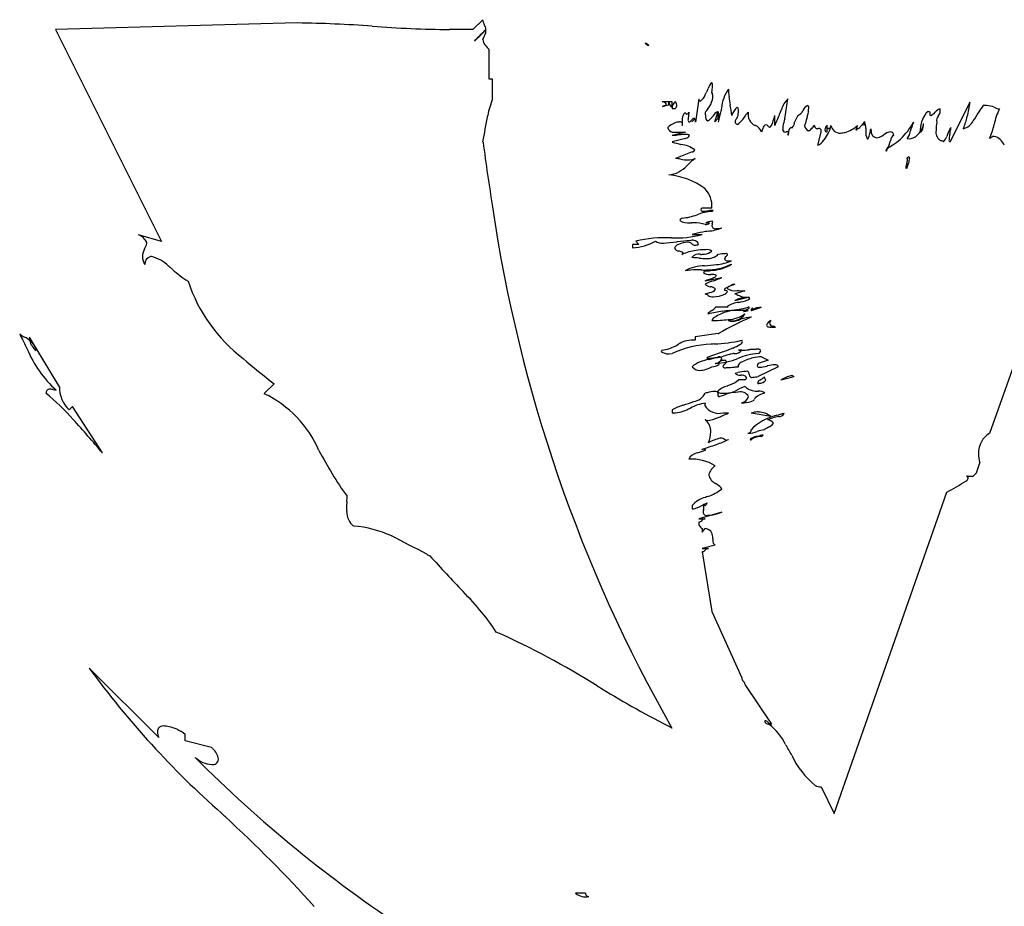
# Model space of a CAD drawing. Extents: x 0.3 to 28.6, y -0.2 to 10.9.
# Drawn here: x 2.3 to 3.8, y 4.6 to 5.9 of the extents above; entities that cross this region are included whole.
import ezdxf

# ---------------------------------------------------------------- set-up
doc = ezdxf.new("R2010")
doc.units = 0
doc.layers.add('DEFAULT_255_2_778', color=255, linetype='CONTINUOUS')

msp = doc.modelspace()

# ---------------------------------------------------------------- linework, layer by layer
at = {"layer": 'DEFAULT_255_2_778'}
for p, q in [((2.7232, 5.9426), (2.3557, 5.9326)), ((2.9859, 5.9434), (2.9859, 5.9434)), ((3.005, 5.9476), (2.9899, 5.9326)), ((2.3557, 5.9326), (2.5168, 5.6103)), ((2.9899, 5.9326), (2.9547, 5.9326)), ((3.005, 5.9175), (3.01, 5.9275)), ((3.01, 5.9275), (3.01, 5.9326)), ((3.0151, 5.8571), (3.0151, 5.9024)), ((3.2577, 5.9082), (3.2577, 5.9082)), ((3.0201, 5.8571), (3.0151, 5.8571)), ((3.0201, 5.827), (3.0201, 5.8571)), ((3.2878, 5.8228), (3.2778, 5.8228)), ((3.2878, 5.8177), (3.2878, 5.8228)), ((3.2929, 5.8228), (3.2878, 5.8228)), ((3.2929, 5.8228), (3.2929, 5.8228)), ((3.2979, 5.8228), (3.2979, 5.8228)), ((3.3334, 5.827), (3.3283, 5.7918)), ((3.4641, 5.7968), (3.4691, 5.827)), ((3.2878, 5.8177), (3.2878, 5.8177)), ((3.2929, 5.8127), (3.2979, 5.8127)), ((3.7456, 5.822), (3.7154, 5.7616)), ((3.7707, 5.8169), (3.7657, 5.8169)), ((3.3082, 5.7968), (3.3082, 5.7868)), ((3.3281, 5.7974), (3.323, 5.7923)), ((3.323, 5.7923), (3.3281, 5.7974)), ((3.3281, 5.7974), (3.3281, 5.7974)), ((3.3577, 5.7921), (3.3627, 5.8071)), ((3.3627, 5.7971), (3.3577, 5.7921)), ((3.3627, 5.8071), (3.3627, 5.7971)), ((3.3837, 5.802), (3.3836, 5.8019)), ((3.3839, 5.8025), (3.3837, 5.802)), ((3.449, 5.7868), (3.449, 5.8019)), ((3.4842, 5.8019), (3.4791, 5.7918)), ((3.6852, 5.8019), (3.6852, 5.8069)), ((3.5289, 5.777), (3.5289, 5.787)), ((3.5289, 5.787), (3.5289, 5.787)), ((3.5339, 5.782), (3.5289, 5.782)), ((3.5289, 5.782), (3.5339, 5.782)), ((3.5339, 5.782), (3.5339, 5.782)), ((3.5445, 5.7923), (3.5445, 5.7923)), ((3.2931, 5.7767), (3.3132, 5.7767)), ((3.3132, 5.7767), (3.2931, 5.7717)), ((3.3132, 5.7667), (3.2931, 5.7616)), ((3.5143, 5.7566), (3.5194, 5.7767)), ((3.0055, 5.7614), (3.005, 5.7616)), ((3.3233, 5.7466), (3.2982, 5.7365)), ((3.6495, 5.7214), (3.6495, 5.7214)), ((3.3535, 5.6611), (3.3384, 5.6611)), ((3.347, 5.6385), (3.3466, 5.6385)), ((2.5168, 5.6103), (2.4817, 5.6203)), ((3.3233, 5.6209), (3.3384, 5.6209)), ((3.2426, 5.6058), (3.2325, 5.6058)), ((3.2325, 5.6058), (3.2325, 5.6008)), ((3.2376, 5.6108), (3.2426, 5.6058)), ((3.3431, 5.5505), (3.3683, 5.5555)), ((3.4035, 5.5354), (3.3884, 5.5304)), ((3.3884, 5.5203), (3.4085, 5.5254)), ((3.3783, 5.5103), (3.3582, 5.5103)), ((3.4281, 5.51), (3.413, 5.505)), ((3.4085, 5.5053), (3.3834, 5.5053)), ((3.4441, 5.4799), (3.4431, 5.4799)), ((3.4431, 5.4799), (3.4431, 5.4799)), ((2.3615, 5.3894), (2.3163, 5.4648)), ((2.3163, 5.4648), (2.3163, 5.4597)), ((3.3632, 5.4701), (3.3281, 5.465)), ((3.3281, 5.465), (3.3281, 5.46)), ((3.7757, 5.3187), (3.826, 5.4597)), ((3.3987, 5.4449), (3.3937, 5.4449)), ((3.3937, 5.4449), (3.3987, 5.4449)), ((3.4289, 5.4349), (3.4389, 5.4298)), ((3.3233, 5.4198), (3.3234, 5.4197)), ((3.4389, 5.4298), (3.4238, 5.4248)), ((3.454, 5.4198), (3.4238, 5.4047)), ((3.4783, 5.4042), (3.4582, 5.3992)), ((2.688, 5.3939), (2.6729, 5.3788)), ((3.4037, 5.3997), (3.3937, 5.3997)), ((3.423, 5.3941), (3.423, 5.3941)), ((2.3414, 5.3793), (2.3412, 5.3796)), ((3.3933, 5.3809), (3.3931, 5.3809)), ((2.3816, 5.3592), (2.3766, 5.3542)), ((2.4269, 5.2888), (2.3816, 5.3592)), ((3.2931, 5.3544), (3.2931, 5.3494)), ((3.2931, 5.3494), (3.2982, 5.3494)), ((3.4431, 5.3439), (3.413, 5.3489)), ((3.4431, 5.3439), (3.4431, 5.3439)), ((3.4281, 5.3137), (3.4281, 5.3137)), ((3.4331, 5.3237), (3.4331, 5.3237)), ((3.7556, 5.2584), (3.7606, 5.2735)), ((3.7408, 5.2539), (3.7405, 5.2534)), ((3.7506, 5.2534), (3.7556, 5.2584)), ((3.7405, 5.2534), (3.7506, 5.2534)), ((3.5395, 4.7403), (3.7106, 5.2288)), ((3.3233, 5.2087), (3.3233, 5.2036)), ((3.3434, 5.2087), (3.3384, 5.2087)), ((3.3685, 5.1986), (3.3334, 5.1885)), ((3.3334, 5.1885), (3.3434, 5.1885)), ((3.3384, 5.1735), (3.3384, 5.1684)), ((3.3384, 5.1684), (3.3434, 5.1735)), ((3.3585, 5.1483), (3.3384, 5.1433)), ((3.3384, 5.1433), (3.3484, 5.1433)), ((3.3384, 5.1383), (3.3535, 5.0475)), ((3.3535, 5.0475), (3.3987, 4.9467)), ((2.5126, 4.8557), (2.4068, 4.9615)), ((3.4037, 4.9367), (3.4439, 4.8763)), ((2.5528, 4.8507), (2.5528, 4.8607)), ((2.593, 4.8406), (2.5528, 4.8507)), ((3.5194, 4.7806), (3.5395, 4.7403)), ((3.1614, 4.6189), (3.1463, 4.6189)), ((3.1463, 4.6189), (3.1463, 4.6189))]:
    msp.add_line(p, q, dxfattribs=at)
for centre, radius, start, end in [((2.7032, 4.1868), 1.7559, 85.6258, 89.3458), ((3.0227, 5.9493), 0.0178, 185.5783, 211.2915), ((2.9721, 7.7277), 1.7952, 265.6868, 269.445), ((-23.9081, 32.7583), 38.0026, 315.06975, 315.0985), ((10.621, -1.6783), 10.7635, 135.00011, 135.04826), ((2.9923, 5.9309), 0.0178, 5.5783, 31.2915), ((6.8857, 2.0461), 5.4887, 135.0143, 135.177), ((2.003, 6.9081), 1.4019, 314.9054, 315.1325), ((3.0304, 5.9236), 0.0261, 193.4205, 234.1348), ((3.252, 5.9118), 0.000113, 71.9921, 169.7493), ((3.2632, 5.9234), 0.0161, 225.5951, 250.2803), ((3.2476, 5.899), 0.0137, 42.214, 71.1056), ((3.1608, 5.9249), 0.2042, 333.3352, 334.6829), ((-0.6692, 7.7342), 4.4401, 334.7135, 334.7874), ((3.368, 5.8366), 0.0211, 134.0287, 162.7975), ((3.3534, 5.8513), 0.000445, 74.8817, 90.2052), ((3.3499, 5.8489), 0.00453, 345.6789, 38.3689), ((3.2292, 5.8518), 0.1252, 353.1877, 357.6031), ((3.313, 5.8478), 0.0413, 358.2878, 359.9363), ((3.425, 5.8088), 0.0571, 144.35, 175.6998), ((3.4853, 5.8431), 0.1066, 180.5245, 186.928), ((3.1365, 5.7784), 0.1261, 157.3187, 169.2774), ((3.278, 5.8153), 0.00745, 31.7252, 91.3433), ((3.3015, 5.8246), 0.0138, 187.5165, 225.193), ((3.1726, 5.8224), 0.1203, 358.882, 0.1964), ((3.3137, 5.8049), 0.0239, 131.2666, 147.5238), ((3.2916, 5.817), 0.00858, 30.1231, 42.6592), ((3.337, 5.8269), 0.00355, 178.1052, 251.7587), ((3.3257, 5.8389), 0.0184, 303.6637, 342.4682), ((3.313, 5.8371), 0.0427, 324.6278, 344.6398), ((3.3413, 5.8311), 0.0136, 359.0566, 25.8211), ((3.3333, 5.8311), 0.0215, 345.7954, 359.4601), ((3.6197, 5.8586), 0.242, 186.7484, 189.6196), ((3.4902, 5.8028), 0.0321, 131.0383, 165.8053), ((3.2964, 5.7491), 0.069, 100.9506, 105.1534), ((3.2738, 5.8341), 0.019, 283.8555, 293.3375), ((3.2804, 5.8207), 0.0042, 283.0173, 339.12), ((3.3605, 5.4516), 0.3732, 101.23, 101.9377), ((3.2862, 5.8187), 0.00681, 324.8042, 11.0908), ((3.3038, 5.8139), 0.011, 159.8544, 186.2422), ((3.2906, 5.82), 0.0103, 314.9992, 317.2283), ((3.2935, 5.8177), 0.00659, 314.8163, 358.9217), ((3.2927, 5.8174), 0.00749, 1.3442, 31.6464), ((3.3143, 5.8351), 0.0405, 315.9842, 325.9552), ((3.3706, 5.7915), 0.0182, 117.4833, 149.2751), ((3.3622, 5.8065), 0.00115, 63.0799, 90.5568), ((3.3572, 5.8029), 0.00719, 347.6066, 39.077), ((3.2392, 5.8286), 0.1296, 343.508, 351.3852), ((4.9644, 5.529), 1.6214, 169.9069, 170.0482), ((3.203, 5.7826), 0.1816, 6.1089, 11.3174), ((3.41, 5.7939), 0.0275, 131.2163, 161.8819), ((3.3867, 5.8093), 0.00742, 341.06, 45.3733), ((3.8233, 5.6548), 0.3962, 156.8391, 157.6759), ((3.4787, 5.8149), 0.0142, 293.0335, 336.9664), ((3.5048, 5.8038), 0.0142, 113.0335, 156.9664), ((3.4389, 5.8161), 0.0618, 346.4541, 357.3652), ((3.4978, 5.8142), 0.00301, 340.5157, 62.2656), ((3.6837, 5.802), 0.00593, 96.1202, 140.2769), ((3.683, 5.8048), 0.00303, 42.9398, 89.4421), ((3.7035, 5.799), 0.0133, 103.8319, 143.4604), ((3.6891, 5.8093), 0.0115, 319.2225, 12.8393), ((3.6095, 5.8358), 0.1368, 344.8909, 354.1881), ((4.0616, 5.6202), 0.3554, 146.3845, 148.2331), ((3.7705, 5.7861), 0.0308, 66.7649, 89.6266), ((3.8613, 5.7738), 0.0801, 151.6507, 169.794), ((3.7937, 5.8357), 0.024, 242.6996, 263.1442), ((3.7645, 5.6399), 0.7692, 167.8478, 170.8978), ((3.4191, 5.7693), 0.1143, 165.3686, 166.0565), ((3.3189, 5.7983), 0.0103, 130.1583, 180.7978), ((3.312, 5.8047), 0.0015, 39.7304, 82.9551), ((3.3036, 5.7961), 0.0135, 41.2764, 44.8858), ((3.316, 5.8065), 0.00268, 213.6075, 259.3616), ((3.3142, 5.8079), 0.00424, 288.0481, 346.3544), ((3.3204, 5.7947), 0.00334, 157.5716, 239.2412), ((3.3947, 5.7939), 0.0774, 171.0347, 178.4757), ((3.523, 5.7773), 0.2068, 171.763, 172.0248), ((3.3155, 5.7998), 0.00853, 291.3843, 324.3647), ((3.4139, 5.7068), 0.1269, 135.8939, 136.1028), ((3.3287, 5.7908), 0.00729, 107.6116, 143.7843), ((3.3237, 5.7936), 0.00498, 338.3112, 55.7484), ((3.4046, 5.8065), 0.0612, 179.5832, 185.3272), ((3.3494, 5.7993), 0.00592, 165.9561, 246.2204), ((3.3428, 5.8062), 0.013, 289.2197, 328.3023), ((3.2415, 5.8937), 0.1466, 319.9773, 320.6934), ((3.269, 5.8032), 0.0952, 353.137, 358.6608), ((3.3205, 5.8014), 0.0436, 359.399, 359.9939), ((3.3951, 5.7918), 0.00644, 142.8472, 179.8288), ((2.6631, 6.3082), 0.8894, 324.8102, 324.9494), ((3.3784, 5.8059), 0.0153, 326.2751, 3.5613), ((3.3744, 5.8167), 0.0335, 302.2843, 333.0987), ((3.4502, 5.7661), 0.0582, 135.4059, 142.3285), ((3.426, 5.8031), 0.0176, 167.4577, 247.1959), ((3.3859, 5.8144), 0.0643, 333.9393, 348.7467), ((3.1111, 5.9403), 0.3712, 335.5689, 338.6713), ((3.5127, 5.7792), 0.0515, 163.0959, 177.0678), ((3.6034, 5.7568), 0.1449, 163.9715, 165.0389), ((3.4658, 5.8012), 0.0322, 332.3975, 349.1685), ((3.3605, 5.8318), 0.1417, 344.9935, 347.6736), ((3.6032, 5.7725), 0.0264, 130.9944, 146.4935), ((3.5858, 5.7921), 0.000327, 339.0636, 73.2635), ((3.715, 5.7789), 0.0448, 143.1746, 182.8085), ((3.6821, 5.8148), 0.0133, 283.4106, 323.3592), ((3.7065, 5.7943), 0.0115, 139.2214, 192.8399), ((3.73, 5.8042), 0.0232, 283.8699, 332.9622), ((3.6356, 5.8246), 0.1088, 337.1263, 347.0431), ((3.5479, 5.9364), 0.2479, 324.853, 328.6073), ((3.2895, 5.7829), 0.0029, 152.6492, 179.5413), ((3.2956, 5.7859), 0.00956, 198.1645, 254.699), ((3.3056, 5.7651), 0.0268, 95.1561, 134.45), ((3.305, 5.7886), 0.00368, 331.2602, 118.7398), ((3.4022, 5.7987), 0.0153, 206.7325, 209.0905), ((3.3929, 5.7926), 0.00422, 199.1299, 260.9104), ((3.3135, 5.5792), 0.233, 62.8838, 63.0255), ((3.4139, 5.7719), 0.0158, 17.7863, 68.3128), ((3.4936, 5.7557), 0.068, 157.1432, 162.0286), ((3.4382, 5.781), 0.00733, 110.8378, 171.1938), ((3.4347, 5.7833), 0.00468, 35.6631, 78.7329), ((3.48, 5.8263), 0.0579, 224.0933, 224.7093), ((3.4419, 5.7878), 0.00373, 217.3332, 260.3015), ((3.4406, 5.7874), 0.00329, 280.2932, 338.9694), ((3.4648, 5.7805), 0.00382, 159.6752, 268.0042), ((3.4801, 5.776), 0.0103, 130.4079, 184.7008), ((3.4733, 5.7823), 0.00158, 60.1, 86.5514), ((3.4684, 5.7724), 0.0126, 62.1663, 63.1752), ((3.4754, 5.7852), 0.00203, 237.5691, 264.9297), ((3.4752, 5.7841), 0.000938, 269.8604, 281.1137), ((3.4672, 5.7919), 0.0119, 313.4955, 359.6784), ((3.5032, 5.7872), 0.00895, 182.7832, 250.3719), ((3.4947, 5.7866), 0.000478, 161.3918, 227.5591), ((3.5001, 5.7824), 0.00365, 271.2607, 297.7594), ((3.4911, 5.7956), 0.0196, 303.0832, 323.6997), ((3.5488, 5.7492), 0.0545, 136.3858, 140.2704), ((3.5139, 5.7864), 0.0046, 175.4742, 243.0437), ((3.5145, 5.7878), 0.00612, 243.5351, 267.8585), ((3.5161, 5.7785), 0.00372, 331.8295, 119.3046), ((3.5359, 5.7787), 0.0109, 130.2524, 172.5248), ((3.5283, 5.7801), 0.00316, 179.6674, 280.723), ((3.5056, 5.7895), 0.0289, 328.7988, 354.6464), ((3.5482, 5.7891), 0.014, 189.5377, 273.2586), ((3.5442, 5.8185), 0.0439, 285.755, 313.8391), ((3.6216, 5.7587), 0.0535, 154.0265, 156.8942), ((3.5629, 5.7919), 0.0155, 307.7073, 318.8753), ((3.5622, 5.7873), 0.0124, 335.5079, 357.8929), ((3.5729, 5.7891), 0.0076, 283.0807, 323.1622), ((3.5469, 5.8149), 0.0441, 316.6246, 320.9499), ((3.563, 5.7953), 0.0233, 338.6537, 351.8483), ((3.5885, 5.7858), 0.00396, 121.7836, 164.8225), ((3.5763, 5.7846), 0.0112, 348.7067, 24.1668), ((3.7503, 5.7816), 0.1631, 179.729, 181.4444), ((3.6055, 5.776), 0.0183, 175.1834, 210.3956), ((3.562, 5.784), 0.0329, 343.2391, 356.0741), ((3.6452, 5.7888), 0.0509, 188.0101, 191.4273), ((3.6055, 5.7779), 0.0102, 175.2297, 259.8907), ((3.5655, 5.8449), 0.1085, 313.3804, 330.6964), ((3.7337, 5.7583), 0.0809, 155.4984, 166.3586), ((3.6341, 5.803), 0.0442, 310.0374, 338.5276), ((3.667, 5.7831), 0.00712, 296.6628, 0.6896), ((3.5741, 5.8026), 0.1019, 349.0128, 352.6848), ((3.6479, 5.7878), 0.0273, 357.8897, 3.7369), ((3.7083, 5.7762), 0.0143, 167.0506, 234.0605), ((3.7839, 5.7783), 0.0896, 171.3428, 179.3218), ((3.8297, 5.7267), 0.1268, 154.2734, 160.1027), ((3.72, 5.7802), 0.00485, 132.948, 162.1745), ((3.6378, 5.7936), 0.0797, 346.7868, 352.586), ((3.7165, 5.7835), 0.00034, 340.139, 56.0205), ((3.7077, 5.7955), 0.0311, 333.6774, 334.9038), ((3.6525, 5.8174), 0.1332, 337.6151, 347.2549), ((3.2843, 5.9394), 0.1679, 273.003, 275.786), ((3.324, 5.5068), 0.2665, 93.8753, 94.8917), ((3.3134, 5.6686), 0.1043, 90.4177, 94.0949), ((3.3146, 5.7661), 0.00711, 47.2229, 105.7993), ((3.2852, 5.8233), 0.0632, 296.3246, 297.1372), ((3.3116, 5.7758), 0.00898, 285.6194, 330.481), ((3.4646, 5.7846), 0.0079, 270.388, 276.9449), ((3.463, 5.7981), 0.0215, 276.9788, 279.7336), ((3.4688, 5.7656), 0.0115, 92.4289, 101.181), ((3.4686, 5.7757), 0.00141, 347.9236, 98.4453), ((3.457, 5.7763), 0.0129, 339.2081, 356.2508), ((3.6207, 5.7417), 0.1545, 167.4748, 168.7889), ((3.5075, 5.7742), 0.0189, 291.1627, 328.1754), ((3.4697, 5.8074), 0.069, 321.2704, 331.5347), ((3.5486, 5.8028), 0.0276, 270.6801, 285.7037), ((3.5906, 5.7664), 0.000959, 160.8709, 228.9417), ((3.5816, 5.7726), 0.0109, 320.4391, 348.3988), ((3.5266, 5.7925), 0.0693, 341.3598, 344.8562), ((3.6017, 5.7866), 0.0188, 276.0389, 304.5466), ((3.5504, 5.8765), 0.1223, 300.4681, 301.7379), ((3.6295, 5.7533), 0.0242, 100.8771, 127.6795), ((2.7518, 6.0087), 0.9069, 344.1379, 344.3131), ((3.6244, 5.7716), 0.00549, 0.8381, 84.8465), ((3.6342, 5.7635), 0.00927, 117.4314, 179.6671), ((3.5739, 5.8406), 0.0997, 303.0689, 311.5316), ((3.6315, 5.7819), 0.024, 320.6754, 348.9747), ((3.6525, 5.7873), 0.0207, 263.3562, 298.8945), ((3.7058, 5.7779), 0.0146, 245.872, 259.2521), ((3.7033, 5.7614), 0.00216, 6.0849, 94.0831), ((3.6887, 5.7774), 0.023, 317.6754, 340.7807), ((3.7165, 5.7641), 0.00271, 160.3845, 245.8542), ((3.7614, 5.7632), 0.0475, 168.5264, 177.8924), ((3.8802, 5.7425), 0.1681, 168.7058, 169.6617), ((3.7831, 5.7602), 0.00982, 92.3243, 138.347), ((3.7771, 5.748), 0.0227, 23.2499, 75.864), ((6.1076, 6.1668), 3.1284, 187.4459, 189.2718), ((3.3662, 5.9938), 0.2435, 252.5387, 255.7713), ((3.3026, 5.7176), 0.0404, 52.0012, 84.6579), ((3.323, 5.7514), 0.00484, 273.6445, 336.0406), ((3.6238, 5.7466), 0.0063, 127.7564, 164.8606), ((3.618, 5.7482), 0.000351, 169.2546, 270.3425), ((3.6179, 5.749), 0.00121, 277.4714, 319.7586), ((3.6152, 5.7513), 0.0047, 319.6015, 3.5319), ((3.6022, 5.7653), 0.0224, 322.2444, 348.4726), ((2.4482, 7.5424), 2.14, 303.1964, 303.4655), ((3.6901, 5.7766), 0.0214, 315.5735, 316.6852), ((3.2931, 5.6723), 0.0644, 78.3903, 85.4043), ((3.3185, 5.8035), 0.0693, 259.665, 268.8855), ((3.3743, 5.6706), 0.0804, 124.9447, 137.0142), ((3.318, 5.7592), 0.0249, 268.1264, 294.4439), ((3.6548, 5.7325), 0.00665, 105.6202, 142.8448), ((3.6496, 5.7351), 0.00144, 347.1966, 92.9427), ((3.6289, 5.7372), 0.0222, 338.2619, 353.6916), ((3.6258, 5.7393), 0.0283, 341.2331, 355.581), ((3.6527, 5.7375), 0.0014, 341.0858, 75.5929), ((3.2821, 5.757), 0.046, 277.4826, 316.6385), ((3.6494, 5.7228), 0.0014, 167.0669, 272.758), ((3.6704, 5.7206), 0.0224, 158.2231, 173.5575), ((3.5332, 5.7673), 0.1251, 338.4774, 341.4805), ((3.5668, 5.756), 0.0896, 341.4768, 343.2109), ((3.2799, 5.6072), 0.1045, 53.1303, 85.4727), ((3.3166, 5.6644), 0.037, 354.8814, 45.5202), ((5.2667, 5.9925), 2.2708, 188.3496, 209.6167), ((3.3415, 5.6572), 0.00498, 127.617, 168.5372), ((3.3399, 5.66), 0.00386, 209.4773, 289.0648), ((3.3547, 5.6568), 0.000828, 41.3462, 108.3753), ((3.3106, 5.6405), 0.00599, 113.087, 161.9959), ((3.3038, 5.7191), 0.0733, 273.4589, 291.6791), ((3.3579, 5.5829), 0.0733, 93.4589, 111.6791), ((3.3406, 5.7052), 0.0488, 270.7166, 276.3197), ((3.3309, 5.8023), 0.1464, 275.8994, 276.9514), ((3.3584, 5.59), 0.0677, 93.3451, 98.2958), ((3.3525, 5.6595), 0.00354, 286.4921, 322.6061), ((3.3168, 5.6592), 0.0207, 234.696, 280.5978), ((3.373, 6.6823), 1.0447, 267.1285, 267.2219), ((3.2549, 4.2413), 1.3991, 87.1195, 87.2375), ((3.3261, 5.5811), 0.0575, 72.4914, 90.8744), ((3.3402, 5.6572), 0.0215, 278.6834, 296.9386), ((3.3505, 5.6249), 0.0152, 95.798, 115.2493), ((3.3458, 5.6449), 0.00647, 254.3593, 277.0919), ((3.3478, 5.633), 0.00561, 68.1293, 98.9573), ((3.3403, 5.7023), 0.0767, 275.617, 291.5578), ((3.4138, 5.3351), 0.3117, 101.1558, 102.0091), ((3.3537, 5.6401), 0.00095, 351.2393, 100.0141), ((3.3615, 5.634), 0.00803, 169.4291, 179.4175), ((3.3584, 5.6345), 0.00491, 185.04, 290.4481), ((3.3735, 5.6317), 0.0202, 163.951, 169.2754), ((3.3428, 5.6411), 0.0119, 341.3013, 354.3823), ((3.359, 5.6744), 0.0445, 271.386, 282.3364), ((2.4747, 5.5994), 0.022, 29.0095, 71.4866), ((3.2842, 5.4043), 0.2117, 87.9297, 102.7116), ((3.2999, 5.7584), 0.1428, 266.7457, 285.6308), ((3.3556, 5.5171), 0.1087, 98.5389, 107.2518), ((3.4459, 4.9705), 0.6627, 98.5098, 99.2462), ((2.5123, 5.5867), 0.0245, 149.91, 177.8108), ((2.4718, 5.6112), 0.0228, 327.4876, 350.74), ((2.4874, 5.6079), 0.00692, 359.8683, 18.6763), ((2.4869, 5.6079), 0.00749, 357.6676, 359.9614), ((3.2309, 5.6735), 0.0727, 271.2929, 300.4258), ((3.2776, 5.6254), 0.0177, 235.855, 276.6602), ((3.2747, 5.778), 0.1702, 271.6604, 278.4077), ((3.3051, 5.5969), 0.00917, 103.9833, 158.5714), ((3.304, 5.6041), 0.0084, 207.5968, 264.1863), ((1.973, 16.0451), 10.5194, 277.24497, 277.25059), ((3.3272, 5.4333), 0.1784, 91.9232, 98.5609), ((3.3195, 5.5702), 0.0393, 94.3176, 114.9865), ((3.3169, 5.6011), 0.0083, 46.1712, 92.2244), ((3.3244, 5.603), 0.0092, 17.731, 109.875), ((3.1136, 5.3596), 0.3239, 49.7255, 49.8127), ((3.3278, 5.6115), 0.00673, 224.8256, 270.5254), ((3.3272, 5.6219), 0.0172, 272.1826, 290.2018), ((3.3448, 5.5049), 0.0929, 90.8504, 99.6316), ((3.3453, 5.5826), 0.0153, 58.7375, 96.8305), ((2.5118, 5.5883), 0.0241, 181.7419, 213.3477), ((2.5033, 5.5761), 0.0117, 106.14, 185.082), ((2.5014, 5.578), 0.00946, 89.8767, 97.6792), ((2.4885, 5.5338), 0.0551, 44.5372, 76.5341), ((3.2573, 5.4581), 0.1452, 70.0906, 71.558), ((3.3062, 5.5905), 0.00411, 28.1234, 82.3462), ((3.3073, 5.5932), 0.00263, 283.9505, 341.922), ((3.318, 5.5703), 0.0227, 115.4687, 116.309), ((3.3416, 5.5089), 0.0884, 97.9838, 112.1505), ((3.3333, 5.5785), 0.0126, 76.5502, 144.8701), ((3.3212, 5.4519), 0.1338, 84.4062, 89.2315), ((3.3472, 5.7146), 0.1302, 264.3037, 269.0521), ((3.3372, 5.6511), 0.0604, 269.0938, 274.6654), ((3.3412, 5.6082), 0.0173, 272.9609, 313.8496), ((3.347, 5.6084), 0.024, 265.3926, 312.537), ((3.3772, 5.5025), 0.0893, 92.4544, 98.9921), ((3.377, 5.5827), 0.00471, 131.6294, 169.9458), ((3.3768, 5.5857), 0.00494, 206.1094, 285.0458), ((3.3739, 5.5643), 0.0274, 90.0437, 91.05), ((3.3749, 5.589), 0.00291, 31.7862, 112.44), ((3.3967, 5.5653), 0.031, 134.8396, 137.561), ((3.3703, 5.5934), 0.00765, 306.742, 338.2129), ((2.2866, 5.2765), 0.3818, 50.4386, 50.8213), ((2.1128, 5.0664), 0.6546, 50.0118, 50.4204), ((2.6369, 5.6804), 0.1529, 227.4051, 238.5518), ((3.3405, 5.5192), 0.0539, 87.997, 120.6538), ((3.3075, 5.9756), 0.404, 274.9488, 277.5086), ((3.3443, 5.6581), 0.0912, 270.1688, 295.0954), ((3.3504, 5.6293), 0.063, 274.2041, 301.5365), ((3.3483, 5.6744), 0.1001, 276.9082, 290.5524), ((3.383, 5.6375), 0.0568, 265.02, 270.4058), ((3.3216, 5.7197), 0.1569, 293.0632, 293.2258), ((3.3289, 5.4855), 0.0816, 89.5665, 101.187), ((3.3283, 5.3469), 0.2202, 87.7507, 89.7066), ((3.3457, 5.7885), 0.2217, 267.748, 269.7011), ((3.3449, 5.5615), 0.00444, 113.6459, 162.9633), ((3.3484, 5.5722), 0.0121, 230.2495, 279.86), ((3.3425, 5.6571), 0.0915, 270.3605, 277.8663), ((3.3019, 5.6807), 0.1365, 287.5531, 293.5637), ((3.4101, 6.4128), 0.8547, 266.0032, 266.0974), ((3.3537, 5.548), 0.0123, 57.2778, 98.3377), ((3.3297, 5.6345), 0.088, 287.225, 296.0638), ((3.3552, 5.5613), 0.0059, 282.8109, 329.5963), ((2.7907, 5.6274), 0.2461, 198.338, 232.5022), ((3.3818, 5.4665), 0.088, 107.225, 116.0638), ((3.3515, 5.5524), 0.0109, 219.3939, 266.9115), ((3.3183, 5.4281), 0.118, 73.8791, 73.9576), ((3.3505, 5.5308), 0.0107, 39.552, 86.8788), ((3.3772, 5.5339), 0.00589, 107.2388, 149.864), ((3.4507, 5.3947), 0.1631, 112.4272, 117.4358), ((3.3783, 5.5389), 0.00183, 129.8868, 174.3221), ((3.3881, 5.5557), 0.0204, 235.0563, 278.9256), ((3.3966, 5.513), 0.0335, 104.081, 125.5361), ((3.307, 5.6594), 0.134, 285.6246, 288.9373), ((3.343, 5.5261), 0.00432, 56.4809, 88.737), ((3.3075, 5.472), 0.0691, 54.4404, 56.679), ((3.355, 5.5389), 0.013, 235.8082, 272.2009), ((3.3495, 5.5438), 0.0111, 275.2869, 326.3895), ((3.3524, 5.5758), 0.05, 273.5148, 294.7147), ((3.3741, 5.5382), 0.00234, 215.1675, 274.9345), ((3.3704, 5.5373), 0.00751, 292.6212, 336.3391), ((3.3359, 5.3382), 0.2013, 78.8722, 79.0079), ((3.375, 5.5331), 0.00265, 27.1755, 94.9967), ((3.3884, 5.5238), 0.00661, 61.9875, 90.0753), ((3.4022, 5.8079), 0.2725, 267.7034, 270.2825), ((3.5389, 5.7949), 0.3035, 240.9438, 241.6219), ((3.4067, 5.5548), 0.0295, 245.9602, 273.5575), ((3.4096, 5.4809), 0.0445, 91.3478, 109.5349), ((3.3957, 5.5434), 0.0252, 273.7138, 307.9383), ((3.4083, 5.5223), 0.00312, 23.7807, 85.8416), ((3.3446, 5.522), 0.0188, 297.3604, 320.259), ((3.3584, 5.5097), 0.000621, 21.2646, 111.4324), ((3.3779, 5.5115), 0.000762, 158.0158, 179.5704), ((3.3788, 5.512), 0.00172, 193.4245, 254.7175), ((3.3988, 5.4755), 0.0423, 96.3319, 120.7531), ((3.3678, 5.6582), 0.1534, 274.7793, 285.4005), ((3.411, 5.4737), 0.0518, 108.4096, 115.9006), ((3.1845, 6.4134), 0.9201, 283.1671, 283.3703), ((3.4046, 5.5141), 0.00743, 289.2022, 323.7274), ((3.4092, 5.5086), 0.00184, 37.8646, 110.3881), ((3.4236, 5.4936), 0.0156, 106.553, 132.9508), ((3.4177, 5.5053), 0.0047, 139.6015, 183.5319), ((3.4092, 5.51), 0.0063, 307.7564, 344.8606), ((3.415, 5.5076), 0.00121, 97.4714, 139.7586), ((3.4149, 5.5084), 0.000351, 349.2546, 90.3425), ((3.4288, 5.4778), 0.0322, 91.2817, 107.3996), ((3.3617, 5.4888), 0.0185, 117.3011, 140.5678), ((3.348, 5.5008), 0.000645, 201.3763, 291.4502), ((3.3909, 5.322), 0.1833, 96.7197, 103.459), ((3.3642, 5.485), 0.0121, 110.1116, 154.6502), ((3.403, 5.4195), 0.088, 112.8517, 119.21), ((3.6027, 5.056), 0.4783, 113.4143, 119.8897), ((3.3929, 5.4499), 0.0562, 99.6926, 115.4053), ((3.4968, 4.5007), 1.0113, 96.6028, 97.238), ((3.3838, 5.5132), 0.0236, 256.6141, 326.6745), ((3.3764, 5.5375), 0.0461, 272.4379, 305.9437), ((3.415, 5.4467), 0.0485, 91.7275, 111.057), ((3.4139, 5.4871), 0.021, 112.0647, 126.4904), ((3.4017, 5.5041), 0.000256, 211.7105, 290.9196), ((3.396, 5.5476), 0.0441, 277.4803, 286.4946), ((3.3694, 5.5784), 0.0807, 296.9816, 297.8156), ((3.4376, 5.4224), 0.0767, 108.3068, 108.9808), ((3.3555, 5.6965), 0.2063, 269.3589, 276.366), ((3.3846, 5.5026), 0.0139, 243.1919, 245.8543), ((3.3843, 5.5021), 0.0133, 245.9144, 270.4822), ((3.3809, 5.5316), 0.043, 274.8083, 292.8344), ((3.4478, 5.4788), 0.012, 112.8297, 160.2655), ((3.4398, 5.4837), 0.00345, 194.425, 269.8235), ((3.4434, 5.4974), 0.0175, 258.1547, 269.1703), ((3.4468, 5.4854), 0.00576, 129.1176, 173.8355), ((3.4468, 5.4874), 0.00593, 193.5097, 258.7898), ((3.4463, 5.5092), 0.0294, 265.639, 277.704), ((3.4118, 5.3727), 0.1141, 70.2916, 72.7327), ((2.3192, 5.4887), 0.0261, 226.4541, 246.2542), ((176.4564, 91.3642), 194.1852, 206.252807, 206.260426), ((2.2984, 5.4413), 0.0257, 45.8081, 66.2434), ((3.2328, 5.7336), 0.294, 296.3281, 296.5805), ((2.3006, 5.4384), 0.0265, 13.7995, 53.5806), ((2.342, 5.466), 0.0265, 193.7995, 233.5806), ((3.2699, 5.5048), 0.0604, 277.5641, 297.0619), ((3.3586, 5.2963), 0.1579, 92.2416, 114.5837), ((3.2494, 5.5365), 0.0981, 299.2803, 303.0724), ((3.345, 5.3868), 0.0796, 121.5045, 121.9552), ((3.324, 5.4193), 0.0409, 84.1788, 120.1568), ((3.4303, 4.3005), 1.1562, 93.6331, 93.8629), ((3.3488, 5.6734), 0.2192, 272.16, 283.1618), ((3.2822, 5.6998), 0.2719, 289.472, 292.3141), ((3.3579, 5.5175), 0.0745, 291.6141, 300.589), ((3.3931, 5.4601), 0.00732, 292.3791, 342.8925), ((3.3976, 5.4578), 0.00251, 4.7793, 63.2486), ((2.4813, 5.5187), 0.1835, 203.1454, 227.1301), ((3.2801, 5.4421), 0.00361, 128.2934, 171.1572), ((3.2879, 5.4604), 0.0211, 237.3654, 283.8131), ((3.3482, 5.4312), 0.00321, 104.433, 145.0133), ((3.5028, 5.0379), 0.4258, 108.1377, 111.4126), ((3.3456, 5.5066), 0.0741, 271.522, 277.2079), ((3.2671, 5.7314), 0.3118, 285.2265, 288.013), ((3.3028, 5.8844), 0.4542, 276.5875, 278.3226), ((3.3643, 5.4305), 0.00448, 16.0574, 98.5073), ((3.39, 5.3858), 0.0535, 99.8779, 113.6256), ((3.1839, 5.9714), 0.5608, 289.4127, 289.6897), ((3.5402, 4.6483), 0.8063, 100.9264, 101.4054), ((3.3883, 5.4531), 0.0133, 266.078, 321.612), ((3.4309, 5.3445), 0.0957, 94.2543, 113.314), ((3.4307, 5.3669), 0.0679, 102.2452, 119.5152), ((3.3943, 5.6001), 0.1553, 271.6379, 275.4703), ((3.4541, 4.8853), 0.5621, 94.3173, 94.5927), ((3.4224, 5.3193), 0.1269, 90.7024, 94.7902), ((3.4301, 5.3773), 0.0576, 91.1684, 103.8238), ((3.4229, 5.4397), 0.00684, 41.7299, 107.4457), ((3.4207, 5.447), 0.00777, 293.3634, 338.7081), ((3.2687, 6.1565), 0.9585, 229.0842, 232.7139), ((3.354, 5.3826), 0.0482, 95.9577, 129.5364), ((3.3352, 5.429), 0.015, 218.259, 269.0913), ((3.3315, 5.4575), 0.0436, 274.5392, 300.283), ((3.3469, 5.4346), 0.00211, 228.2104, 287.3095), ((3.3513, 5.4455), 0.0258, 274.8636, 299.4751), ((3.3542, 5.5273), 0.1026, 272.4134, 292.2574), ((3.341, 5.4777), 0.0558, 288.3058, 289.2271), ((3.3584, 5.4361), 0.0111, 275.052, 336.5095), ((3.3701, 5.4193), 0.00986, 86.7565, 137.7014), ((3.3647, 5.4264), 0.00196, 192.3106, 233.9357), ((3.3624, 5.4232), 0.00196, 12.3578, 53.9562), ((3.3634, 5.4237), 0.000847, 313.1274, 357.5179), ((3.3773, 5.4169), 0.00797, 124.998, 157.4476), ((3.3738, 5.4232), 0.00511, 219.8626, 291.231), ((3.3993, 5.2999), 0.1324, 101.1727, 102.4963), ((3.3602, 5.437), 0.0185, 312.7149, 321.3189), ((3.3728, 5.4272), 0.0027, 6.3886, 72.9487), ((3.3719, 5.4278), 0.00366, 318.6554, 354.9457), ((3.3734, 5.5536), 0.1352, 270.9777, 276.1053), ((3.3494, 5.8186), 0.4012, 275.4798, 276.3343), ((3.4002, 5.4191), 0.00744, 112.8166, 163.3475), ((3.395, 5.4213), 0.002, 181.1714, 228.3156), ((3.4299, 5.42), 0.00769, 141.6654, 172.7978), ((3.4249, 5.4215), 0.00272, 191.323, 288.8361), ((3.4211, 5.4835), 0.0647, 274.18, 284.4978), ((3.5878, 4.7271), 0.7099, 102.1736, 102.2456), ((3.4526, 5.3633), 0.0596, 93.2556, 104.1015), ((3.4504, 5.4192), 0.00368, 8.9507, 108.0087), ((3.4362, 5.2203), 0.1952, 102.7991, 104.1093), ((3.3951, 5.4154), 0.00863, 220.9926, 281.4034), ((3.408, 5.3528), 0.0599, 92.6855, 104.5017), ((3.7385, 8.9869), 3.5963, 264.5493, 264.5576), ((3.3991, 5.3983), 0.00873, 37.085, 101.7947), ((3.3999, 5.4047), 0.00635, 307.3325, 349.3088), ((3.4065, 5.4093), 0.00354, 356.6514, 112.7175), ((3.386, 5.4092), 0.0241, 358.0653, 359.7075), ((3.455, 5.407), 0.045, 178.2478, 178.4894), ((3.4288, 5.4077), 0.0188, 178.2981, 179.8378), ((3.4142, 5.4077), 0.00415, 179.1018, 294.2995), ((3.4147, 5.4542), 0.0503, 271.2847, 280.3973), ((3.4073, 5.4328), 0.0385, 299.4753, 311.5094), ((3.4176, 5.4198), 0.022, 313.9323, 314.9849), ((3.4378, 5.4044), 0.00471, 182.7846, 222.7324), ((3.4868, 5.357), 0.0509, 104.7415, 124.0861), ((3.4737, 5.4001), 0.00618, 41.6759, 89.1028), ((2.4073, 5.3882), 0.0458, 178.4727, 227.9636), ((3.3866, 5.3559), 0.036, 106.337, 133.1948), ((3.7475, 4.5326), 0.9346, 113.2986, 113.3888), ((2.4412, 7.5682), 2.3701, 293.2764, 293.3545), ((3.373, 5.4209), 0.0296, 285.1562, 314.3215), ((3.4331, 5.305), 0.0895, 109.1773, 119.8286), ((3.4196, 5.406), 0.0228, 226.0224, 258.0604), ((3.4287, 5.3941), 0.00569, 115.6225, 179.9095), ((3.3651, 5.6225), 0.2357, 284.2328, 284.6851), ((3.425, 5.4091), 0.0145, 269.3734, 317.1117), ((3.4314, 5.398), 0.00436, 16.0128, 47.4555), ((2.0527, 5.0402), 0.4454, 42.1987, 49.6356), ((2.3465, 5.3804), 0.00519, 83.7706, 192.5608), ((2.3467, 5.3655), 0.0201, 79.5136, 88.9624), ((2.3379, 5.3133), 0.073, 78.8613, 80.2078), ((2.358, 5.4104), 0.0262, 256.871, 266.8209), ((2.5998, 5.2252), 0.1701, 23.2026, 64.5436), ((3.323, 5.3895), 0.0226, 277.0084, 334.1516), ((3.3808, 5.2295), 0.1547, 102.9109, 103.9893), ((3.3604, 5.3258), 0.0563, 92.4277, 104.5336), ((3.3594, 5.3786), 0.00368, 7.4009, 112.7458), ((3.3629, 5.3819), 0.00102, 165.6138, 179.7636), ((3.3667, 5.3856), 0.00608, 218.1745, 284.5509), ((3.3708, 5.3754), 0.00819, 165.8618, 176.7468), ((3.3638, 5.3758), 0.00117, 175.4429, 285.4647), ((3.3485, 5.3805), 0.0147, 347.6899, 351.4247), ((3.3575, 5.3792), 0.00557, 351.5033, 359.5399), ((3.3637, 5.3841), 0.00948, 272.0653, 285.3334), ((3.3404, 5.4628), 0.0915, 286.3882, 294.6701), ((3.3732, 5.4586), 0.079, 266.3475, 270.277), ((3.3752, 5.4095), 0.0299, 266.9146, 296.5237), ((3.394, 5.2914), 0.0895, 90.5805, 99.8737), ((3.3974, 5.3681), 0.0134, 28.393, 107.5704), ((3.395, 5.379), 0.0149, 286.1379, 342.2653), ((3.4285, 5.4474), 0.0652, 257.9108, 266.0745), ((3.4408, 5.3472), 0.0331, 101.9379, 130.5644), ((3.4247, 5.366), 0.0165, 55.9939, 92.3654), ((3.3597, 5.2169), 0.1528, 109.1966, 115.8521), ((2.7663, 6.9125), 1.6437, 289.2988, 289.9022), ((3.3556, 5.2904), 0.0751, 99.3491, 117.5968), ((3.3507, 5.3606), 0.00823, 152.115, 178.55), ((3.3643, 5.3745), 0.0257, 211.9732, 284.5908), ((3.3589, 5.6484), 0.2867, 277.979, 279.4891), ((3.3748, 5.4127), 0.0538, 296.4244, 296.8923), ((3.4026, 5.4014), 0.036, 275.752, 293.184), ((3.4154, 5.371), 0.00296, 297.4984, 347.7005), ((3.4235, 5.3691), 0.00535, 142.2006, 166.0736), ((3.286, 5.4235), 0.0751, 279.3491, 297.5968), ((3.2911, 5.5317), 0.2023, 290.8516, 292.5942), ((3.303, 5.5046), 0.1726, 292.4151, 295.9883), ((3.3784, 5.5139), 0.1645, 267.3325, 270.0612), ((3.4223, 5.3293), 0.0217, 88.8098, 115.2544), ((3.4664, 5.2743), 0.0728, 102.1947, 137.227), ((3.4227, 5.3208), 0.0302, 87.132, 89.9745), ((3.4231, 5.3191), 0.0318, 51.1232, 88.0254), ((3.5243, 5.0496), 0.3025, 103.3145, 104.9516), ((3.5086, 5.1667), 0.1877, 103.9498, 107.8394), ((3.455, 5.3534), 0.00945, 267.975, 331.7599), ((0.9898, 4.0783), 1.879, 40.1087, 42.1576), ((3.3453, 5.3398), 0.00193, 192.7781, 288.7988), ((3.3129, 5.3089), 0.0432, 43.9123, 44.9955), ((3.327, 5.3208), 0.0248, 359.9289, 46.6968), ((3.3379, 5.4008), 0.0633, 277.2661, 293.4306), ((3.4579, 5.2977), 0.0456, 104.8195, 115.7533), ((3.4385, 5.3292), 0.00961, 29.8556, 92.5481), ((3.4355, 5.3402), 0.013, 287.8025, 331.3674), ((3.299, 5.3228), 0.0528, 339.3332, 357.735), ((3.4078, 5.3249), 0.00623, 272.1051, 295.9672), ((3.408, 5.3507), 0.032, 270.0202, 271.0521), ((3.4058, 5.374), 0.0554, 272.9138, 287.5098), ((3.4085, 5.3234), 0.0045, 296.1934, 4.3173), ((3.4237, 5.2975), 0.0162, 92.2395, 108.0089), ((3.4288, 5.2815), 0.0322, 91.2817, 107.3996), ((3.4392, 5.2739), 0.0502, 96.9081, 109.4532), ((3.4659, 5.1831), 0.1375, 106.6295, 108.1779), ((3.4552, 5.2185), 0.1005, 106.1498, 106.5756), ((3.434, 5.2945), 0.0216, 97.4057, 108.2175), ((3.4251, 5.3224), 0.00925, 289.0673, 314.1464), ((3.4313, 5.3157), 0.000243, 27.396, 110.1643), ((3.4528, 5.3005), 0.0304, 116.0607, 130.3853), ((3.7941, 5.2885), 0.0354, 121.3047, 181.4166), ((3.1005, 6.0222), 0.766, 288.0923, 289.8303), ((3.3806, 5.2466), 0.066, 102.8451, 119.2061), ((3.2974, 5.4795), 0.1887, 289.5069, 295.4982), ((3.3682, 5.2974), 0.0137, 90.4331, 99.2652), ((3.3684, 5.3051), 0.00597, 48.5228, 93.1019), ((2.5322, 4.3317), 1.2892, 49.2927, 49.3325), ((3.3752, 5.3113), 0.00315, 225.4114, 269.1449), ((3.3745, 5.3163), 0.00817, 274.3613, 299.8995), ((3.4157, 5.3067), 0.00475, 107.4072, 148.0807), ((3.4126, 5.3097), 0.00112, 210.4819, 290.9001), ((3.4236, 5.2973), 0.0156, 106.553, 132.9508), ((3.4268, 5.2857), 0.0284, 106.6973, 116.1991), ((4.3669, 6.1862), 1.8422, 209.0287, 210.2956), ((3.3338, 5.2717), 0.0171, 98.9347, 154.9782), ((3.3119, 5.3596), 0.0735, 285.182, 295.9051), ((3.3401, 5.282), 0.0122, 71.3002, 97.9446), ((3.8174, 5.2882), 0.0587, 180.5842, 194.5316), ((3.3235, 5.2141), 0.0651, 57.4837, 94.578), ((3.3702, 5.25), 0.0223, 121.6886, 164.8151), ((3.0979, 5.4454), 0.3728, 210.379, 216.6804), ((3.3569, 5.2549), 0.00826, 173.3955, 179.9601), ((3.3664, 5.2589), 0.0182, 192.8129, 245.7482), ((3.734, 5.2461), 0.0104, 30.3872, 49.0899), ((3.1491, 4.937), 0.3705, 55.0322, 55.5089), ((3.3504, 5.2221), 0.0216, 32.9684, 59.2417), ((3.5172, 5.5863), 0.4065, 298.4098, 303.1424), ((3.7365, 5.2522), 0.00694, 295.288, 344.575), ((3.741, 5.2504), 0.00217, 0.6275, 25.2974), ((3.3266, 5.287), 0.0677, 287.7052, 308.2636), ((2.9435, 5.2042), 0.1454, 175.7287, 179.5871), ((2.6702, 5.2256), 0.1288, 355.2971, 358.6931), ((3.354, 5.1811), 0.0413, 104.3941, 138.082), ((3.3718, 5.1445), 0.0723, 110.9258, 118.9378), ((3.3388, 5.2064), 0.00228, 350.0329, 99.6959), ((3.3368, 5.2171), 0.0107, 308.2778, 331.2904), ((4.5148, 2.2841), 3.1618, 111.6725, 111.739), ((3.346, 5.212), 0.000167, 2.0339, 105.7056), ((2.8723, 5.2051), 0.0742, 179.8805, 183.9378), ((2.8264, 5.1994), 0.0282, 178.7498, 231.5122), ((3.3216, 5.2292), 0.0257, 273.8402, 294.1172), ((3.3015, 5.2816), 0.0817, 291.9934, 295.602), ((3.3553, 5.1989), 0.0151, 171.1211, 179.2978), ((3.3456, 5.1989), 0.00539, 178.227, 287.2402), ((3.3879, 5.1941), 0.048, 169.7003, 171.5093), ((3.3205, 5.207), 0.0206, 347.9921, 357.3283), ((3.344, 5.2522), 0.0585, 273.1121, 288.5672), ((3.3128, 5.3647), 0.1752, 286.5158, 288.5391), ((3.3441, 5.1823), 0.0107, 173.5671, 200.6832), ((3.3333, 5.19), 0.00649, 271.0698, 322.0605), ((3.3435, 5.182), 0.00649, 91.0698, 142.0605), ((2.7962, 5.0096), 0.1682, 65.2267, 85.6488), ((3.3538, 5.1914), 0.0236, 213.1098, 229.262), ((3.3429, 5.1617), 0.0118, 356.1721, 87.6011), ((1.8725, 3.188), 2.2105, 61.7087, 63.2728), ((3.362, 5.1549), 0.00746, 171.6816, 242.4905), ((3.2954, 5.1613), 0.0594, 357.219, 359.6182), ((3.4129, 5.1555), 0.0583, 177.186, 179.5627), ((3.2456, 5.7775), 0.7207, 243.1534, 243.5666), ((3.3383, 5.1448), 0.00649, 271.0698, 322.0605), ((3.3485, 5.1368), 0.00649, 91.0698, 142.0605), ((4.1008, 6.1757), 1.5722, 221.5848, 224.2895), ((2.4679, 4.5977), 0.6986, 39.897, 43.4152), ((2.7854, 4.8622), 0.2854, 32.6826, 40.048), ((2.5258, 3.8958), 1.2269, 57.828, 65.9604), ((3.5096, 5.7645), 1.3641, 216.0626, 228.6408), ((3.4052, 4.9468), 0.00649, 181.0698, 232.0605), ((3.3972, 4.9366), 0.00649, 1.0698, 52.0605), ((34.7517, 57.7414), 61.5257, 239.125347, 239.132514), ((4.0191, 6.2882), 1.5931, 238.4604, 242.8721), ((3.4338, 4.8749), 0.00645, 37.2036, 88.7532), ((3.4385, 4.881), 0.0046, 175.4742, 243.0437), ((2.5196, 4.8644), 0.009, 78.537, 180.7247), ((2.519, 4.8266), 0.0467, 63.3637, 87.0533), ((2.5094, 4.8027), 0.0724, 53.1912, 65.0395), ((3.4391, 4.8824), 0.00612, 243.5351, 267.8585), ((3.4441, 4.8827), 0.00645, 217.2036, 268.7532), ((3.4326, 4.8605), 0.017, 62.9037, 68.2746), ((3.39, 4.8087), 0.0838, 25.6613, 53.04), ((2.5345, 4.8653), 0.0239, 182.2427, 203.5961), ((2.5428, 4.7902), 0.0711, 43.2246, 45.1345), ((2.5774, 4.819), 0.0263, 8.1658, 49.0396), ((2.3469, 4.1842), 1.2992, 29.7508, 30.5687), ((4.0097, 6.2623), 2.0354, 224.9016, 236.5557), ((2.6043, 4.871), 0.0582, 231.3307, 231.5185), ((2.5964, 4.8576), 0.0429, 228.6771, 265.5398), ((2.5948, 4.8233), 0.00868, 258.554, 356.3986), ((3.5902, 4.8816), 0.1268, 204.5497, 230.9888), ((3.5198, 4.7996), 0.019, 240.3421, 268.9527), ((-70.4991, -72.6375), 106.4521, 46.621288, 46.625637), ((1.21, 3.2052), 2.0764, 42.1657, 47.4563), ((3.1617, 4.6377), 0.0243, 230.7575, 281.3041), ((3.1676, 4.6191), 0.00623, 182.1051, 205.9672), ((3.1661, 4.6184), 0.0045, 206.1934, 274.3173)]:
    msp.add_arc(centre, radius, start, end, dxfattribs=at)

doc.saveas('drawing.dxf')
